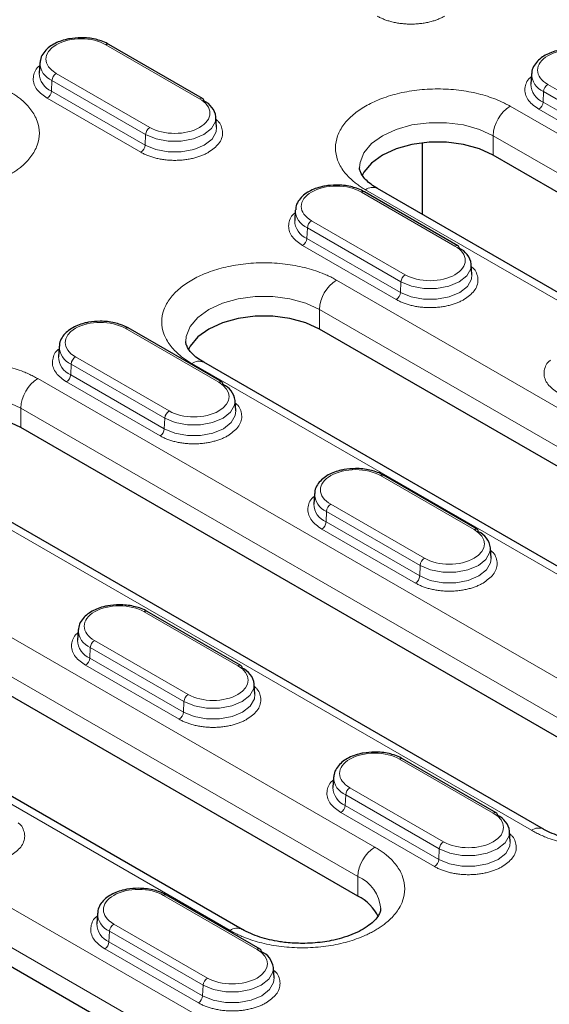
# Model space of a CAD drawing. Units: millimetres. Extents: x 0 to 420, y 0 to 297.
# Drawn here: x 100 to 109, y 83 to 99 of the extents above; entities that cross this region are included whole.
import ezdxf

# ---------------------------------------------------------------- set-up
doc = ezdxf.new("R2010")
doc.units = ezdxf.units.MM

msp = doc.modelspace()

# ---------------------------------------------------------------- linework, layer by layer
at = {"color": 7, "linetype": 'Continuous', "lineweight": 25}
for p, q in [((103.3845, 97.8368), (101.8289, 98.7349)), ((100.6823, 98.4287), (100.6713, 98.2571)), ((108.8494, 98.2451), (108.8383, 98.0734)), ((103.616, 97.3591), (103.605, 97.5307)), ((107.0361, 95.9093), (107.0361, 97.0988)), ((118.8179, 90.7707), (108.2113, 96.8937)), ((107.6271, 95.3876), (106.0715, 96.2857)), ((116.8966, 90.2169), (106.29, 96.34)), ((104.9249, 95.9795), (104.9139, 95.8079)), ((107.8586, 94.9099), (107.8476, 95.0815)), ((103.7027, 93.1221), (102.1471, 94.0201)), ((113.8102, 89.1044), (105.3249, 94.0028)), ((101.0005, 93.714), (100.9895, 93.5424)), ((111.8889, 88.5507), (103.4036, 93.4491)), ((103.9342, 92.6443), (103.9232, 92.8159)), ((110.9704, 86.2404), (100.3638, 92.3635)), ((109.0491, 85.6867), (98.4425, 91.8098)), ((107.9453, 90.6729), (106.3897, 91.5709)), ((105.2431, 91.2648), (105.2321, 91.0931)), ((108.1768, 90.1951), (108.1658, 90.3667)), ((105.9627, 84.5741), (97.4774, 89.4726)), ((104.0209, 88.4073), (102.4653, 89.3054)), ((104.0414, 84.0204), (95.5561, 88.9189)), ((101.3187, 88.9992), (101.3077, 88.8276)), ((104.2524, 87.9296), (104.2414, 88.1012)), ((103.123, 81.7102), (92.5164, 87.8332)), ((108.2635, 85.9581), (106.7079, 86.8562)), ((105.5613, 86.55), (105.5503, 86.3784)), ((108.495, 85.4803), (108.484, 85.652)), ((104.3391, 83.6926), (102.7835, 84.5906)), ((101.6369, 84.2845), (101.6259, 84.1129)), ((104.5706, 83.2148), (104.5596, 83.3864))]:
    msp.add_line(p, q, dxfattribs=at)
at = {"color": 8, "linetype": 'Continuous', "lineweight": 18}
for p, q in [((101.7789, 98.7299), (103.3345, 97.8319)), ((102.5084, 97.355), (100.9528, 98.253)), ((100.8822, 98.1349), (100.8744, 97.9585)), ((102.4378, 97.2369), (100.8822, 98.1349)), ((100.8744, 97.9585), (102.43, 97.0605)), ((109.0492, 97.9512), (109.0414, 97.7749)), ((110.6049, 97.0532), (109.0492, 97.9512)), ((110.6755, 97.1713), (109.1199, 98.0694)), ((102.3594, 96.9423), (100.8037, 97.8404)), ((109.0414, 97.7749), (110.5971, 96.8768)), ((108.4942, 97.7081), (119.1008, 91.585)), ((110.5265, 96.7587), (108.9708, 97.6567)), ((102.43, 97.0605), (102.4378, 97.2369)), ((108.2113, 97.2182), (118.8179, 91.0951)), ((108.2113, 96.8937), (108.2113, 97.2182)), ((106.0215, 96.2807), (107.5771, 95.3827)), ((116.6966, 90.1971), (106.09, 96.3202)), ((106.751, 94.9058), (105.1954, 95.8038)), ((105.1248, 95.6857), (105.117, 95.5093)), ((106.6804, 94.7876), (105.1248, 95.6857)), ((105.117, 95.5093), (106.6726, 94.6113)), ((106.602, 94.4931), (105.0464, 95.3912)), ((105.6078, 94.8172), (114.093, 89.9187)), ((106.6726, 94.6113), (106.6804, 94.7876)), ((105.3249, 94.3273), (113.8102, 89.4289)), ((105.3249, 94.0028), (105.3249, 94.3273)), ((102.0971, 94.0152), (103.6527, 93.1171)), ((102.8266, 92.6402), (101.271, 93.5383)), ((101.2004, 93.4201), (101.1926, 93.2438)), ((102.756, 92.5221), (101.2004, 93.4201)), ((111.6889, 88.5309), (103.2036, 93.4293)), ((100.6467, 93.1778), (111.2533, 87.0548)), ((101.1926, 93.2438), (102.7482, 92.3457)), ((102.6776, 92.2276), (101.1219, 93.1256)), ((100.3638, 92.688), (110.9704, 86.5649)), ((100.3638, 92.3635), (100.3638, 92.688)), ((102.7482, 92.3457), (102.756, 92.5221)), ((108.8491, 85.6669), (98.2425, 91.79)), ((106.3397, 91.566), (107.8953, 90.6679)), ((107.0692, 90.191), (105.5136, 91.0891)), ((105.443, 90.9709), (105.4352, 90.7946)), ((106.9986, 90.0729), (105.443, 90.9709)), ((105.4352, 90.7946), (106.9908, 89.8965)), ((106.9202, 89.7784), (105.3646, 90.6764)), ((97.7603, 90.2869), (106.2456, 85.3885)), ((106.9908, 89.8965), (106.9986, 90.0729)), ((97.4774, 89.7971), (105.9627, 84.8986)), ((102.4153, 89.3004), (103.9709, 88.4024)), ((103.8414, 84.0006), (95.3561, 88.8991)), ((103.1448, 87.9255), (101.5892, 88.8235)), ((92.7992, 88.6476), (103.4058, 82.5245)), ((101.5186, 88.7054), (101.5108, 88.529)), ((103.0742, 87.8073), (101.5186, 88.7054)), ((101.5108, 88.529), (103.0664, 87.631)), ((102.9958, 87.5128), (101.4401, 88.4109)), ((92.5164, 88.1577), (103.123, 82.0346)), ((103.0664, 87.631), (103.0742, 87.8073)), ((106.6579, 86.8512), (108.2135, 85.9532)), ((107.3874, 85.4763), (105.8318, 86.3743)), ((105.7612, 86.2562), (105.7534, 86.0798)), ((107.3168, 85.3581), (105.7612, 86.2562)), ((107.2384, 85.0636), (105.6828, 85.9617)), ((105.7534, 86.0798), (107.309, 85.1818)), ((107.309, 85.1818), (107.3168, 85.3581)), ((105.9627, 84.5741), (105.9627, 84.8986)), ((102.7335, 84.5857), (104.2891, 83.6876)), ((103.463, 83.2107), (101.9074, 84.1088)), ((101.8367, 83.9906), (101.8289, 83.8143)), ((103.3924, 83.0926), (101.8367, 83.9906)), ((103.314, 82.7981), (101.7583, 83.6961)), ((101.8289, 83.8143), (103.3846, 82.9162)), ((103.3846, 82.9162), (103.3924, 83.0926))]:
    msp.add_line(p, q, dxfattribs=at)
at = {"color": 8, "linetype": 'Continuous', "lineweight": 18, "flags": 128}
for points in [[(103.605, 97.5307), (103.597, 97.4543), (103.5309, 97.3368), (103.4051, 97.2369), (103.232, 97.1642), (103.0285, 97.1261), (102.8145, 97.1261), (102.6109, 97.1642), (102.4378, 97.2369)], [(105.9921, 96.6891), (106.0003, 96.7716), (106.065, 96.9354), (106.1913, 97.0868), (106.3728, 97.2182), (106.6004, 97.323), (106.8627, 97.3959), (107.1465, 97.4333), (107.4376, 97.4333), (107.7214, 97.3959), (107.9837, 97.323), (108.2113, 97.2182)], [(102.43, 97.0605), (102.6059, 96.9867), (102.8127, 96.9479), (103.0302, 96.9479), (103.237, 96.9867), (103.4129, 97.0605), (103.5407, 97.1621), (103.6079, 97.2814), (103.616, 97.3591)], [(107.8476, 95.0815), (107.8397, 95.0051), (107.7735, 94.8876), (107.6478, 94.7876), (107.4746, 94.715), (107.2711, 94.6768), (107.0571, 94.6768), (106.8536, 94.715), (106.6804, 94.7876)], [(106.6726, 94.6113), (106.8486, 94.5375), (107.0554, 94.4987), (107.2728, 94.4987), (107.4796, 94.5375), (107.6556, 94.6113), (107.7834, 94.7128), (107.8506, 94.8322), (107.8586, 94.9099)], [(103.1057, 93.7982), (103.1138, 93.8807), (103.1786, 94.0445), (103.3049, 94.1959), (103.4864, 94.3273), (103.714, 94.4321), (103.9763, 94.505), (104.2601, 94.5424), (104.5512, 94.5424), (104.835, 94.505), (105.0973, 94.4321), (105.3249, 94.3273)], [(98.1446, 92.1589), (98.1528, 92.2413), (98.2176, 92.4052), (98.3439, 92.5566), (98.5254, 92.688), (98.753, 92.7927), (99.0152, 92.8656), (99.2991, 92.903), (99.5902, 92.903), (99.874, 92.8656), (100.1363, 92.7927), (100.3638, 92.688)], [(103.9232, 92.8159), (103.9152, 92.7395), (103.8491, 92.622), (103.7233, 92.5221), (103.5502, 92.4495), (103.3467, 92.4113), (103.1326, 92.4113), (102.9291, 92.4495), (102.756, 92.5221)], [(102.7482, 92.3457), (102.9241, 92.272), (103.1309, 92.2332), (103.3484, 92.2332), (103.5552, 92.272), (103.7311, 92.3457), (103.8589, 92.4473), (103.9261, 92.5667), (103.9342, 92.6443)], [(108.1658, 90.3667), (108.1579, 90.2903), (108.0917, 90.1728), (107.966, 90.0729), (107.7928, 90.0003), (107.5893, 89.9621), (107.3753, 89.9621), (107.1718, 90.0003), (106.9986, 90.0729)], [(106.9908, 89.8965), (107.1668, 89.8227), (107.3736, 89.7839), (107.591, 89.7839), (107.7978, 89.8227), (107.9738, 89.8965), (108.1016, 89.9981), (108.1688, 90.1175), (108.1768, 90.1951)], [(104.2414, 88.1012), (104.2334, 88.0248), (104.1673, 87.9073), (104.0415, 87.8073), (103.8684, 87.7347), (103.6649, 87.6965), (103.4508, 87.6965), (103.2473, 87.7347), (103.0742, 87.8073)], [(103.0664, 87.631), (103.2423, 87.5572), (103.4491, 87.5184), (103.6666, 87.5184), (103.8734, 87.5572), (104.0493, 87.631), (104.1771, 87.7325), (104.2443, 87.8519), (104.2524, 87.9296)], [(108.484, 85.652), (108.4761, 85.5756), (108.4099, 85.4581), (108.2842, 85.3581), (108.111, 85.2855), (107.9075, 85.2473), (107.6935, 85.2473), (107.49, 85.2855), (107.3168, 85.3581)], [(107.309, 85.1818), (107.485, 85.108), (107.6918, 85.0692), (107.9092, 85.0692), (108.116, 85.108), (108.292, 85.1818), (108.4198, 85.2833), (108.487, 85.4027), (108.495, 85.4803)], [(104.5596, 83.3864), (104.5516, 83.31), (104.4855, 83.1925), (104.3597, 83.0926), (104.1866, 83.02), (103.983, 82.9818), (103.769, 82.9818), (103.5655, 83.02), (103.3924, 83.0926)], [(103.3846, 82.9162), (103.5605, 82.8424), (103.7673, 82.8036), (103.9848, 82.8036), (104.1916, 82.8424), (104.3675, 82.9162), (104.4953, 83.0178), (104.5625, 83.1372), (104.5706, 83.2148)]]:
    msp.add_lwpolyline(points, dxfattribs=at)
at = {"color": 7, "linetype": 'Continuous', "lineweight": 25, "flags": 128}
for points in [[(108.2113, 96.8937), (107.9837, 96.9985), (107.7214, 97.0714), (107.4376, 97.1088), (107.1465, 97.1088), (106.8627, 97.0714), (106.6004, 96.9985), (106.3728, 96.8937), (106.1913, 96.7623), (106.065, 96.6109), (106.0304, 96.5439)], [(105.3249, 94.0028), (105.0973, 94.1076), (104.835, 94.1805), (104.5512, 94.2179), (104.2601, 94.2179), (103.9763, 94.1805), (103.714, 94.1076), (103.4864, 94.0028), (103.3049, 93.8714), (103.1786, 93.72), (103.144, 93.653)], [(100.3638, 92.3635), (100.1363, 92.4683), (99.874, 92.5412), (99.5902, 92.5786), (99.2991, 92.5786), (99.0152, 92.5412), (98.753, 92.4683), (98.5254, 92.3635), (98.3439, 92.2321), (98.2176, 92.0807), (98.1829, 92.0136)]]:
    msp.add_lwpolyline(points, dxfattribs=at)
at = {"color": 7, "linetype": 'Continuous', "lineweight": 25}
for centre, radius, start, end in [((101.8081, 98.6899), 0.0496, 65.2021, 126.10836), ((103.3572, 97.7974), 0.048, 357.47922, 55.28496), ((103.2705, 97.4858), 0.3375, 7.64685, 66.48925), ((106.0507, 96.2407), 0.0496, 65.2021, 126.10836), ((107.5998, 95.3482), 0.048, 357.47922, 55.28496), ((107.5131, 95.0366), 0.3375, 7.64685, 66.48925), ((103.6754, 93.0826), 0.048, 357.47922, 55.28496), ((103.5887, 92.771), 0.3375, 7.64685, 66.48925), ((106.3689, 91.5259), 0.0496, 65.2021, 126.10836), ((107.918, 90.6334), 0.048, 357.47922, 55.28496), ((107.8313, 90.3218), 0.3375, 7.64685, 66.48925), ((102.4445, 89.2604), 0.0496, 65.2021, 126.10836), ((103.9936, 88.3679), 0.048, 357.47922, 55.28496), ((103.9069, 88.0563), 0.3375, 7.64685, 66.48925), ((106.6871, 86.8112), 0.0496, 65.2021, 126.10836), ((108.2362, 85.9187), 0.048, 357.47922, 55.28496), ((108.1495, 85.607), 0.3375, 7.64685, 66.48925), ((102.7627, 84.5456), 0.0496, 65.2021, 126.10836), ((105.6218, 83.8981), 0.7571, 25.34327, 63.24095), ((104.3118, 83.6531), 0.048, 357.47922, 55.28496), ((104.2251, 83.3415), 0.3375, 7.64685, 66.48925)]:
    msp.add_arc(centre, radius, start, end, dxfattribs=at)
at = {"color": 8, "linetype": 'Continuous', "lineweight": 18}
for centre, radius, start, end in [((101.0083, 98.4351), 0.3257, 180.32432, 247.21373), ((101.0036, 98.2648), 0.3324, 181.32722, 247.1193), ((101.0365, 98.1228), 0.1548, 122.73408, 175.53351), ((109.1754, 98.2515), 0.3257, 180.32432, 247.21373), ((100.72, 97.9706), 0.1548, 302.73408, 355.53351), ((109.1707, 98.0811), 0.3324, 181.32722, 247.1193), ((109.2035, 97.9392), 0.1548, 122.73408, 175.53351), ((103.3637, 97.7919), 0.0496, 65.2021, 126.10836), ((108.8871, 97.7869), 0.1548, 302.73408, 355.53351), ((108.8254, 97.1903), 0.6147, 122.60548, 177.39452), ((102.5921, 97.2248), 0.1548, 122.73408, 175.53351), ((102.2757, 97.0725), 0.1548, 302.73408, 355.53351), ((106.2072, 96.1567), 0.2012, 65.69288, 125.61758), ((105.2509, 95.9859), 0.3257, 180.32432, 247.21373), ((105.2463, 95.8156), 0.3324, 181.32722, 247.1193), ((105.2791, 95.6736), 0.1548, 122.73408, 175.53351), ((104.9627, 95.5214), 0.1548, 302.73408, 355.53351), ((107.6064, 95.3426), 0.0496, 65.2021, 126.10836), ((105.939, 94.2994), 0.6147, 122.60548, 177.39452), ((106.8347, 94.7756), 0.1548, 122.73408, 175.53351), ((106.5183, 94.6233), 0.1548, 302.73408, 355.53351), ((102.1263, 93.9751), 0.0496, 65.2021, 126.10836), ((101.3265, 93.7204), 0.3257, 180.32432, 247.21373), ((101.3218, 93.5501), 0.3324, 181.32722, 247.1193), ((101.3547, 93.4081), 0.1548, 122.73408, 175.53351), ((103.3208, 93.2658), 0.2012, 65.69288, 125.61758), ((100.9779, 92.66), 0.6147, 122.60548, 177.39452), ((101.0382, 93.2558), 0.1548, 302.73408, 355.53351), ((103.6819, 93.0771), 0.0496, 65.2021, 126.10836), ((102.9103, 92.51), 0.1548, 122.73408, 175.53351), ((102.5939, 92.3578), 0.1548, 302.73408, 355.53351), ((105.5691, 91.2712), 0.3257, 180.32432, 247.21373), ((105.5645, 91.1008), 0.3324, 181.32722, 247.1193), ((105.5973, 90.9589), 0.1548, 122.73408, 175.53351), ((105.2809, 90.8066), 0.1548, 302.73408, 355.53351), ((107.9245, 90.6279), 0.0496, 65.2021, 126.10836), ((107.1529, 90.0608), 0.1548, 122.73408, 175.53351), ((106.8365, 89.9086), 0.1548, 302.73408, 355.53351), ((101.6447, 89.0056), 0.3257, 180.32432, 247.21373), ((101.64, 88.8353), 0.3324, 181.32722, 247.1193), ((101.6729, 88.6933), 0.1548, 122.73408, 175.53351), ((101.3564, 88.5411), 0.1548, 302.73408, 355.53351), ((104.0001, 88.3623), 0.0496, 65.2021, 126.10836), ((103.2285, 87.7953), 0.1548, 122.73408, 175.53351), ((102.9121, 87.643), 0.1548, 302.73408, 355.53351), ((105.8873, 86.5564), 0.3257, 180.32432, 247.21373), ((105.8826, 86.3861), 0.3324, 181.32722, 247.1193), ((105.9155, 86.2441), 0.1548, 122.73408, 175.53351), ((105.5991, 86.0919), 0.1548, 302.73408, 355.53351), ((108.2427, 85.9131), 0.0496, 65.2021, 126.10836), ((108.9658, 85.5081), 0.1971, 64.91404, 126.30442), ((107.4711, 85.3461), 0.1548, 122.73408, 175.53351), ((106.5768, 84.8707), 0.6147, 122.60548, 177.39452), ((107.1547, 85.1938), 0.1548, 302.73408, 355.53351), ((105.7074, 84.3136), 0.6383, 4.73899, 66.41792), ((101.9629, 84.2909), 0.3257, 180.32432, 247.21373), ((101.9582, 84.1206), 0.3324, 181.32722, 247.1193), ((101.9911, 83.9786), 0.1548, 122.73408, 175.53351), ((103.9574, 83.8481), 0.1916, 63.88815, 127.26897), ((101.6746, 83.8263), 0.1548, 302.73408, 355.53351), ((104.3183, 83.6476), 0.0496, 65.2021, 126.10836), ((103.5467, 83.0805), 0.1548, 122.73408, 175.53351), ((103.2303, 82.9283), 0.1548, 302.73408, 355.53351)]:
    msp.add_arc(centre, radius, start, end, dxfattribs=at)
for points, knots in [([(107.408, 99.2079), (107.399, 99.2028), (107.381, 99.1927), (107.3526, 99.1785), (107.3233, 99.1652), (107.293, 99.1526), (107.2616, 99.141), (107.2293, 99.1301), (107.196, 99.1202), (107.1489, 99.1076), (107.0869, 99.0942), (107.0085, 99.0824), (106.9279, 99.0751), (106.8459, 99.0727), (106.7639, 99.0751), (106.6833, 99.0824), (106.605, 99.0942), (106.5313, 99.1102), (106.4622, 99.1296), (106.3984, 99.1522), (106.3383, 99.1781), (106.302, 99.1979), (106.2838, 99.2079)], [0, 0, 0, 0, 0.0302321, 0.0602655, 0.0901666, 0.1200027, 0.1498413, 0.1797503, 0.2097968, 0.2400471, 0.304317, 0.3686713, 0.4343087, 0.5000324, 0.5656698, 0.6313935, 0.6956634, 0.7600177, 0.8202676, 0.879988, 0.9397188, 1, 1, 1, 1]), ([(100.9528, 98.253), (100.7248, 98.3846), (100.7248, 98.5983), (101.1807, 98.8615), (101.5509, 98.8615), (101.7789, 98.7299)], [0, 0, 0, 0, 0.5, 0.5, 1, 1, 1, 1]), ([(109.1199, 98.0694), (109.0103, 98.1326), (108.9488, 98.2184), (108.9488, 98.3972), (109.0103, 98.483), (109.2294, 98.6095), (109.378, 98.645), (109.6878, 98.645), (109.8364, 98.6095), (109.946, 98.5463)], [0, 0, 0, 0, 0.25, 0.25, 0.5, 0.5, 0.75, 0.75, 1, 1, 1, 1]), ([(100.8037, 97.8404), (100.7405, 97.8856), (100.6433, 97.955), (100.5827, 98.071), (100.5646, 98.165), (100.5844, 98.2582), (100.6166, 98.3351), (100.664, 98.3718), (100.6794, 98.3837)], [0, 0, 0, 0, 0.2912526, 0.448039, 0.6081526, 0.7682662, 0.9250526, 1, 1, 1, 1]), ([(108.9708, 97.6567), (108.9076, 97.7019), (108.8103, 97.7713), (108.7498, 97.8873), (108.7316, 97.9813), (108.7514, 98.0745), (108.7837, 98.1514), (108.8311, 98.1881), (108.8465, 98.2)], [0, 0, 0, 0, 0.2912526, 0.448039, 0.6081526, 0.7682662, 0.9250526, 1, 1, 1, 1]), ([(100.1746, 97.9537), (100.1867, 97.9466), (100.211, 97.9323), (100.2458, 97.9102), (100.2796, 97.8875), (100.3121, 97.8642), (100.3434, 97.8404), (100.3953, 97.7982), (100.4623, 97.7357), (100.5361, 97.649), (100.5956, 97.5572), (100.6544, 97.4279), (100.6847, 97.2597), (100.6544, 97.0916), (100.5956, 96.9623), (100.5361, 96.8706), (100.4623, 96.7838), (100.3862, 96.7128), (100.3127, 96.6551), (100.2466, 96.6089), (100.1986, 96.5802), (100.1746, 96.5658)], [0, 0, 0, 0, 0.0194524, 0.0388709, 0.0582734, 0.0776782, 0.0971032, 0.1165667, 0.1783105, 0.2400936, 0.3044116, 0.368769, 0.5000067, 0.6312443, 0.6955623, 0.7599197, 0.8216636, 0.8834467, 0.9223131, 0.9611159, 1, 1, 1, 1]), ([(106.09, 96.3202), (106.0779, 96.3273), (106.0536, 96.3416), (106.0187, 96.3637), (105.985, 96.3864), (105.9525, 96.4097), (105.9212, 96.4335), (105.8693, 96.4757), (105.8023, 96.5382), (105.7285, 96.6249), (105.669, 96.7167), (105.6102, 96.846), (105.5799, 97.0142), (105.6161, 97.2153), (105.7199, 97.4041), (105.8795, 97.5706), (106.0833, 97.712), (106.3282, 97.8296), (106.6166, 97.9218), (106.9437, 97.9817), (107.292, 98.0025), (107.5834, 97.9851), (107.8073, 97.9512), (107.9662, 97.9168), (108.1165, 97.8742), (108.2395, 97.8303), (108.3395, 97.7878), (108.4195, 97.7497), (108.4693, 97.722), (108.4942, 97.7081)], [0, 0, 0, 0, 0.0097307, 0.0194444, 0.0291502, 0.0388571, 0.0485741, 0.0583103, 0.0891965, 0.1201024, 0.1522763, 0.1844699, 0.2501191, 0.3157683, 0.3800532, 0.4417723, 0.5000033, 0.5582344, 0.6199535, 0.6842384, 0.7498876, 0.8155368, 0.8477107, 0.8799043, 0.9107905, 0.9416964, 0.9611386, 0.9805489, 1, 1, 1, 1]), ([(103.3345, 97.8319), (103.444, 97.7687), (103.5056, 97.6829), (103.5056, 97.504), (103.444, 97.4182), (103.3345, 97.355)], [0, 0, 0, 0, 0.5, 0.5, 1, 1, 1, 1]), ([(103.6079, 97.4857), (103.6232, 97.4738), (103.6707, 97.437), (103.7029, 97.3601), (103.7227, 97.267), (103.7046, 97.1729), (103.644, 97.057), (103.5468, 96.9875), (103.4835, 96.9423)], [0, 0, 0, 0, 0.0749474, 0.2317338, 0.3918474, 0.551961, 0.7087474, 1, 1, 1, 1]), ([(103.4835, 96.9423), (103.4745, 96.9373), (103.4565, 96.9272), (103.4282, 96.913), (103.3988, 96.8996), (103.3685, 96.8871), (103.3372, 96.8754), (103.3049, 96.8646), (103.2715, 96.8546), (103.2244, 96.8421), (103.1624, 96.8287), (103.0841, 96.8168), (103.0035, 96.8096), (102.9215, 96.8071), (102.8394, 96.8096), (102.7589, 96.8168), (102.6805, 96.8287), (102.6068, 96.8446), (102.5378, 96.8641), (102.474, 96.8867), (102.4138, 96.9125), (102.3776, 96.9324), (102.3594, 96.9423)], [0, 0, 0, 0, 0.0302321, 0.0602655, 0.0901666, 0.1200027, 0.1498413, 0.1797503, 0.2097968, 0.2400471, 0.304317, 0.3686713, 0.4343087, 0.5000324, 0.5656698, 0.6313935, 0.6956634, 0.7600177, 0.8202676, 0.879988, 0.9397188, 1, 1, 1, 1]), ([(105.1954, 95.8038), (105.0859, 95.8671), (105.0243, 95.9528), (105.0243, 96.1317), (105.0859, 96.2175), (105.305, 96.344), (105.4535, 96.3795), (105.7634, 96.3795), (105.912, 96.344), (106.0215, 96.2807)], [0, 0, 0, 0, 0.25, 0.25, 0.5, 0.5, 0.75, 0.75, 1, 1, 1, 1]), ([(105.0464, 95.3912), (104.9832, 95.4363), (104.8859, 95.5058), (104.8253, 95.6218), (104.8072, 95.7158), (104.827, 95.809), (104.8592, 95.8858), (104.9067, 95.9226), (104.922, 95.9345)], [0, 0, 0, 0, 0.2912526, 0.448039, 0.6081526, 0.7682662, 0.9250526, 1, 1, 1, 1]), ([(107.5771, 95.3827), (107.6867, 95.3194), (107.7482, 95.2337), (107.7482, 95.0548), (107.6867, 94.969), (107.5771, 94.9058)], [0, 0, 0, 0, 0.5, 0.5, 1, 1, 1, 1]), ([(103.2036, 93.4293), (103.1915, 93.4364), (103.1672, 93.4507), (103.1323, 93.4728), (103.0986, 93.4955), (103.0661, 93.5188), (103.0348, 93.5426), (102.9829, 93.5848), (102.9159, 93.6473), (102.8421, 93.734), (102.7826, 93.8258), (102.7238, 93.9551), (102.6935, 94.1233), (102.7296, 94.3244), (102.8335, 94.5132), (102.9931, 94.6797), (103.1969, 94.8211), (103.4418, 94.9387), (103.7302, 95.0309), (104.0573, 95.0908), (104.4056, 95.1116), (104.697, 95.0942), (104.9209, 95.0603), (105.0798, 95.0259), (105.2301, 94.9833), (105.3531, 94.9394), (105.4531, 94.8969), (105.5331, 94.8588), (105.5829, 94.8311), (105.6078, 94.8172)], [0, 0, 0, 0, 0.0097307, 0.0194444, 0.0291502, 0.0388571, 0.0485741, 0.0583103, 0.0891965, 0.1201024, 0.1522763, 0.1844699, 0.2501191, 0.3157683, 0.3800532, 0.4417723, 0.5000033, 0.5582344, 0.6199535, 0.6842384, 0.7498876, 0.8155368, 0.8477107, 0.8799043, 0.9107905, 0.9416964, 0.9611386, 0.9805489, 1, 1, 1, 1]), ([(107.8505, 95.0365), (107.8659, 95.0246), (107.9133, 94.9878), (107.9456, 94.9109), (107.9654, 94.8178), (107.9472, 94.7237), (107.8867, 94.6078), (107.7894, 94.5383), (107.7262, 94.4931)], [0, 0, 0, 0, 0.0749474, 0.2317338, 0.3918474, 0.551961, 0.7087474, 1, 1, 1, 1]), ([(107.5771, 94.9058), (107.4676, 94.8425), (107.319, 94.807), (107.0092, 94.807), (106.8606, 94.8425), (106.751, 94.9058)], [0, 0, 0, 0, 0.5, 0.5, 1, 1, 1, 1]), ([(107.7262, 94.4931), (107.7172, 94.4881), (107.6992, 94.478), (107.6708, 94.4638), (107.6415, 94.4504), (107.6112, 94.4379), (107.5798, 94.4262), (107.5475, 94.4154), (107.5142, 94.4054), (107.4671, 94.3929), (107.405, 94.3795), (107.3267, 94.3676), (107.2461, 94.3603), (107.1641, 94.3579), (107.0821, 94.3603), (107.0015, 94.3676), (106.9232, 94.3795), (106.8495, 94.3954), (106.7804, 94.4149), (106.7166, 94.4375), (106.6565, 94.4633), (106.6202, 94.4832), (106.602, 94.4931)], [0, 0, 0, 0, 0.0302321, 0.06026552, 0.09016662, 0.12000266, 0.14984133, 0.1797503, 0.20979679, 0.24004707, 0.30431699, 0.36867127, 0.43430874, 0.50003236, 0.56566983, 0.63139346, 0.69566338, 0.76001767, 0.82026761, 0.87998795, 0.93971881, 1, 1, 1, 1]), ([(101.271, 93.5383), (101.043, 93.6699), (101.043, 93.8836), (101.4989, 94.1468), (101.8691, 94.1468), (102.0971, 94.0152)], [0, 0, 0, 0, 0.5, 0.5, 1, 1, 1, 1]), ([(101.1219, 93.1256), (101.0587, 93.1708), (100.9615, 93.2403), (100.9009, 93.3562), (100.8828, 93.4503), (100.9026, 93.5434), (100.9348, 93.6203), (100.9822, 93.6571), (100.9976, 93.669)], [0, 0, 0, 0, 0.2912526, 0.448039, 0.6081526, 0.7682662, 0.9250526, 1, 1, 1, 1]), ([(98.2425, 91.79), (98.2304, 91.7971), (98.2062, 91.8113), (98.1713, 91.8335), (98.1375, 91.8561), (98.105, 91.8794), (98.0737, 91.9033), (98.0219, 91.9454), (97.9548, 92.008), (97.881, 92.0947), (97.8215, 92.1864), (97.7627, 92.3157), (97.7325, 92.4839), (97.7686, 92.685), (97.8724, 92.8738), (98.032, 93.0403), (98.2358, 93.1817), (98.4807, 93.2994), (98.7692, 93.3915), (99.0962, 93.4515), (99.4446, 93.4723), (99.7359, 93.4548), (99.9599, 93.4209), (100.1188, 93.3866), (100.269, 93.344), (100.3921, 93.3), (100.4921, 93.2576), (100.5721, 93.2194), (100.6218, 93.1917), (100.6467, 93.1778)], [0, 0, 0, 0, 0.0097307, 0.0194444, 0.0291502, 0.0388571, 0.0485741, 0.0583103, 0.0891965, 0.1201024, 0.1522763, 0.1844699, 0.2501191, 0.3157683, 0.3800532, 0.4417723, 0.5000033, 0.5582344, 0.6199535, 0.6842384, 0.7498876, 0.8155368, 0.8477107, 0.8799043, 0.9107905, 0.9416964, 0.9611386, 0.9805489, 1, 1, 1, 1]), ([(109.289, 92.9419), (109.2258, 92.9871), (109.1285, 93.0566), (109.068, 93.1725), (109.0498, 93.2666), (109.0696, 93.3597), (109.1019, 93.4366), (109.1493, 93.4734), (109.1647, 93.4853)], [0, 0, 0, 0, 0.2912526, 0.448039, 0.6081526, 0.7682662, 0.9250526, 1, 1, 1, 1]), ([(103.9261, 92.7709), (103.9414, 92.759), (103.9889, 92.7222), (104.0211, 92.6454), (104.0409, 92.5522), (104.0228, 92.4582), (103.9622, 92.3422), (103.865, 92.2728), (103.8017, 92.2276)], [0, 0, 0, 0, 0.07494739, 0.23173377, 0.39184739, 0.55196101, 0.70874739, 1, 1, 1, 1]), ([(103.8017, 92.2276), (103.7927, 92.2225), (103.7747, 92.2124), (103.7464, 92.1982), (103.717, 92.1849), (103.6867, 92.1724), (103.6554, 92.1607), (103.6231, 92.1499), (103.5897, 92.1399), (103.5426, 92.1274), (103.4806, 92.1139), (103.4023, 92.1021), (103.3217, 92.0948), (103.2397, 92.0924), (103.1576, 92.0948), (103.0771, 92.1021), (102.9987, 92.1139), (102.925, 92.1299), (102.856, 92.1493), (102.7922, 92.1719), (102.732, 92.1978), (102.6958, 92.2176), (102.6776, 92.2276)], [0, 0, 0, 0, 0.0302321, 0.06026552, 0.09016662, 0.12000266, 0.14984133, 0.1797503, 0.20979679, 0.24004707, 0.30431699, 0.36867127, 0.43430874, 0.50003236, 0.56566983, 0.63139346, 0.69566338, 0.76001767, 0.82026761, 0.87998795, 0.93971881, 1, 1, 1, 1]), ([(105.5136, 91.0891), (105.4041, 91.1523), (105.3425, 91.2381), (105.3425, 91.4169), (105.4041, 91.5027), (105.6232, 91.6292), (105.7717, 91.6647), (106.0816, 91.6647), (106.2302, 91.6292), (106.3397, 91.566)], [0, 0, 0, 0, 0.25, 0.25, 0.5, 0.5, 0.75, 0.75, 1, 1, 1, 1]), ([(105.3646, 90.6764), (105.3014, 90.7216), (105.2041, 90.791), (105.1435, 90.907), (105.1254, 91.001), (105.1452, 91.0942), (105.1774, 91.1711), (105.2249, 91.2079), (105.2402, 91.2198)], [0, 0, 0, 0, 0.2912526, 0.448039, 0.6081526, 0.7682662, 0.9250526, 1, 1, 1, 1]), ([(108.1687, 90.3217), (108.1841, 90.3098), (108.2315, 90.273), (108.2638, 90.1962), (108.2836, 90.103), (108.2654, 90.0089), (108.2049, 89.893), (108.1076, 89.8235), (108.0444, 89.7784)], [0, 0, 0, 0, 0.0749474, 0.2317338, 0.3918474, 0.551961, 0.7087474, 1, 1, 1, 1]), ([(108.0444, 89.7784), (108.0354, 89.7733), (108.0174, 89.7632), (107.989, 89.749), (107.9597, 89.7356), (107.9294, 89.7231), (107.898, 89.7115), (107.8657, 89.7006), (107.8324, 89.6907), (107.7853, 89.6781), (107.7232, 89.6647), (107.6449, 89.6529), (107.5643, 89.6456), (107.4823, 89.6432), (107.4003, 89.6456), (107.3197, 89.6529), (107.2414, 89.6647), (107.1677, 89.6807), (107.0986, 89.7001), (107.0348, 89.7227), (106.9747, 89.7485), (106.9384, 89.7684), (106.9202, 89.7784)], [0, 0, 0, 0, 0.0302321, 0.0602655, 0.0901666, 0.1200027, 0.1498413, 0.1797503, 0.2097968, 0.2400471, 0.304317, 0.3686713, 0.4343087, 0.5000324, 0.5656698, 0.6313935, 0.6956634, 0.7600177, 0.8202676, 0.879988, 0.9397188, 1, 1, 1, 1]), ([(101.5892, 88.8235), (101.4796, 88.8868), (101.4181, 88.9725), (101.4181, 89.1514), (101.4796, 89.2372), (101.6987, 89.3637), (101.8473, 89.3992), (102.1571, 89.3992), (102.3057, 89.3637), (102.4153, 89.3004)], [0, 0, 0, 0, 0.25, 0.25, 0.5, 0.5, 0.75, 0.75, 1, 1, 1, 1]), ([(101.4401, 88.4109), (101.3769, 88.456), (101.2797, 88.5255), (101.2191, 88.6415), (101.201, 88.7355), (101.2208, 88.8287), (101.253, 88.9055), (101.3004, 88.9423), (101.3158, 88.9542)], [0, 0, 0, 0, 0.2912526, 0.448039, 0.6081526, 0.7682662, 0.9250526, 1, 1, 1, 1]), ([(104.2443, 88.0562), (104.2596, 88.0443), (104.3071, 88.0075), (104.3393, 87.9306), (104.3591, 87.8375), (104.341, 87.7434), (104.2804, 87.6275), (104.1831, 87.558), (104.1199, 87.5128)], [0, 0, 0, 0, 0.0749474, 0.2317338, 0.3918474, 0.551961, 0.7087474, 1, 1, 1, 1]), ([(104.1199, 87.5128), (104.1109, 87.5078), (104.0929, 87.4977), (104.0646, 87.4835), (104.0352, 87.4701), (104.0049, 87.4576), (103.9736, 87.4459), (103.9412, 87.4351), (103.9079, 87.4251), (103.8608, 87.4126), (103.7988, 87.3992), (103.7205, 87.3873), (103.6399, 87.38), (103.5579, 87.3776), (103.4758, 87.38), (103.3953, 87.3873), (103.3169, 87.3992), (103.2432, 87.4151), (103.1742, 87.4346), (103.1104, 87.4572), (103.0502, 87.483), (103.014, 87.5029), (102.9958, 87.5128)], [0, 0, 0, 0, 0.0302321, 0.0602655, 0.0901666, 0.1200027, 0.1498413, 0.1797503, 0.2097968, 0.2400471, 0.304317, 0.3686713, 0.4343087, 0.5000324, 0.5656698, 0.6313935, 0.6956634, 0.7600177, 0.8202676, 0.879988, 0.9397188, 1, 1, 1, 1]), ([(105.8318, 86.3743), (105.7223, 86.4375), (105.6607, 86.5233), (105.6607, 86.7022), (105.7223, 86.788), (105.9413, 86.9144), (106.0899, 86.95), (106.3998, 86.95), (106.5484, 86.9144), (106.6579, 86.8512)], [0, 0, 0, 0, 0.25, 0.25, 0.5, 0.5, 0.75, 0.75, 1, 1, 1, 1]), ([(105.6828, 85.9617), (105.6196, 86.0068), (105.5223, 86.0763), (105.4617, 86.1922), (105.4436, 86.2863), (105.4634, 86.3795), (105.4956, 86.4563), (105.5431, 86.4931), (105.5584, 86.505)], [0, 0, 0, 0, 0.2912526, 0.448039, 0.6081526, 0.7682662, 0.9250526, 1, 1, 1, 1]), ([(100.3198, 85.7906), (100.3352, 85.7787), (100.3827, 85.742), (100.4149, 85.6651), (100.4347, 85.5719), (100.4165, 85.4779), (100.356, 85.3619), (100.2587, 85.2925), (100.1955, 85.2473)], [0, 0, 0, 0, 0.0749474, 0.2317338, 0.3918474, 0.551961, 0.7087474, 1, 1, 1, 1]), ([(111.2533, 85.6669), (111.2409, 85.6599), (111.2163, 85.6459), (111.1779, 85.6258), (111.1386, 85.6063), (111.0983, 85.5875), (111.057, 85.5694), (110.984, 85.5395), (110.8756, 85.5008), (110.7254, 85.4582), (110.5665, 85.4238), (110.3426, 85.3899), (110.0512, 85.3724), (109.7599, 85.3899), (109.536, 85.4238), (109.377, 85.4582), (109.2268, 85.5008), (109.1038, 85.5447), (109.0037, 85.5871), (108.9237, 85.6253), (108.874, 85.653), (108.8491, 85.6669)], [0, 0, 0, 0, 0.0194524, 0.0388709, 0.0582734, 0.0776782, 0.0971032, 0.1165667, 0.1783105, 0.2400936, 0.3044116, 0.368769, 0.5000067, 0.6312443, 0.6955623, 0.7599197, 0.8216636, 0.8834467, 0.9223131, 0.9611159, 1, 1, 1, 1]), ([(108.4869, 85.6069), (108.5023, 85.5951), (108.5497, 85.5583), (108.5819, 85.4814), (108.6017, 85.3882), (108.5836, 85.2942), (108.523, 85.1782), (108.4258, 85.1088), (108.3626, 85.0636)], [0, 0, 0, 0, 0.0749474, 0.2317338, 0.3918474, 0.551961, 0.7087474, 1, 1, 1, 1]), ([(106.2456, 85.3885), (106.2577, 85.3814), (106.2819, 85.3671), (106.3168, 85.345), (106.3506, 85.3223), (106.3831, 85.299), (106.4144, 85.2752), (106.4662, 85.233), (106.5333, 85.1705), (106.6071, 85.0838), (106.6666, 84.992), (106.7254, 84.8627), (106.7556, 84.6946), (106.7254, 84.5264), (106.6666, 84.3971), (106.6071, 84.3054), (106.5333, 84.2186), (106.4572, 84.1476), (106.3837, 84.0899), (106.3176, 84.0437), (106.2696, 84.015), (106.2456, 84.0006)], [0, 0, 0, 0, 0.0194524, 0.0388709, 0.0582734, 0.0776782, 0.0971032, 0.1165667, 0.1783105, 0.2400936, 0.3044116, 0.368769, 0.5000067, 0.6312443, 0.6955623, 0.7599197, 0.8216636, 0.8834467, 0.9223131, 0.9611159, 1, 1, 1, 1]), ([(108.3626, 85.0636), (108.3536, 85.0585), (108.3356, 85.0484), (108.3072, 85.0343), (108.2779, 85.0209), (108.2476, 85.0084), (108.2162, 84.9967), (108.1839, 84.9859), (108.1506, 84.9759), (108.1035, 84.9634), (108.0414, 84.95), (107.9631, 84.9381), (107.8825, 84.9308), (107.8005, 84.9284), (107.7185, 84.9308), (107.6379, 84.9381), (107.5596, 84.95), (107.4859, 84.9659), (107.4168, 84.9854), (107.353, 85.008), (107.2929, 85.0338), (107.2566, 85.0536), (107.2384, 85.0636)], [0, 0, 0, 0, 0.0302321, 0.0602655, 0.0901666, 0.1200027, 0.1498413, 0.1797503, 0.2097968, 0.2400471, 0.304317, 0.3686713, 0.4343087, 0.5000324, 0.5656698, 0.6313935, 0.6956634, 0.7600177, 0.8202676, 0.879988, 0.9397188, 1, 1, 1, 1]), ([(101.9074, 84.1088), (101.7978, 84.172), (101.7363, 84.2578), (101.7363, 84.4367), (101.7978, 84.5224), (102.0169, 84.6489), (102.1655, 84.6844), (102.4753, 84.6844), (102.6239, 84.6489), (102.7335, 84.5857)], [0, 0, 0, 0, 0.25, 0.25, 0.5, 0.5, 0.75, 0.75, 1, 1, 1, 1]), ([(101.7583, 83.6961), (101.6951, 83.7413), (101.5979, 83.8108), (101.5373, 83.9267), (101.5192, 84.0208), (101.539, 84.1139), (101.5712, 84.1908), (101.6186, 84.2276), (101.634, 84.2395)], [0, 0, 0, 0, 0.2912526, 0.448039, 0.6081526, 0.7682662, 0.9250526, 1, 1, 1, 1]), ([(106.2456, 84.0006), (106.2332, 83.9936), (106.2086, 83.9796), (106.1702, 83.9595), (106.1309, 83.94), (106.0906, 83.9212), (106.0492, 83.9031), (105.9762, 83.8732), (105.8679, 83.8345), (105.7177, 83.7919), (105.5588, 83.7576), (105.3348, 83.7236), (105.0435, 83.7061), (104.7522, 83.7236), (104.5282, 83.7576), (104.3693, 83.7919), (104.2191, 83.8345), (104.096, 83.8784), (103.996, 83.9209), (103.916, 83.959), (103.8663, 83.9867), (103.8414, 84.0006)], [0, 0, 0, 0, 0.0194524, 0.0388709, 0.0582734, 0.0776782, 0.0971032, 0.1165667, 0.1783105, 0.2400936, 0.3044116, 0.368769, 0.5000067, 0.6312443, 0.6955623, 0.7599197, 0.8216636, 0.8834467, 0.9223131, 0.9611159, 1, 1, 1, 1]), ([(104.5625, 83.3414), (104.5778, 83.3295), (104.6253, 83.2927), (104.6575, 83.2159), (104.6773, 83.1227), (104.6592, 83.0287), (104.5986, 82.9127), (104.5013, 82.8432), (104.4381, 82.7981)], [0, 0, 0, 0, 0.0749474, 0.2317338, 0.3918474, 0.551961, 0.7087474, 1, 1, 1, 1]), ([(104.4381, 82.7981), (104.4291, 82.793), (104.4111, 82.7829), (104.3828, 82.7687), (104.3534, 82.7554), (104.3231, 82.7428), (104.2918, 82.7312), (104.2594, 82.7203), (104.2261, 82.7104), (104.179, 82.6978), (104.117, 82.6844), (104.0387, 82.6726), (103.9581, 82.6653), (103.8761, 82.6629), (103.794, 82.6653), (103.7135, 82.6726), (103.6351, 82.6844), (103.5614, 82.7004), (103.4924, 82.7198), (103.4286, 82.7424), (103.3684, 82.7683), (103.3322, 82.7881), (103.314, 82.7981)], [0, 0, 0, 0, 0.0302321, 0.0602655, 0.0901666, 0.1200027, 0.1498413, 0.1797503, 0.2097968, 0.2400471, 0.304317, 0.3686713, 0.4343087, 0.5000324, 0.5656698, 0.6313935, 0.6956634, 0.7600177, 0.8202676, 0.879988, 0.9397188, 1, 1, 1, 1])]:
    msp.add_open_spline(points, degree=3, knots=knots, dxfattribs=at)
at = {"color": 7, "linetype": 'Continuous', "lineweight": 25}
for points, knots in [([(101.3658, 98.8471), (101.3006, 98.8439), (101.2092, 98.8395), (101.0835, 98.8111), (100.985, 98.7785), (100.883, 98.7268), (100.7941, 98.6602), (100.7265, 98.5765), (100.6867, 98.4977), (100.6877, 98.448), (100.688, 98.4338)], [0, 0, 0, 0, 0.1937037, 0.2711814, 0.3973838, 0.5245683, 0.6587267, 0.7975339, 0.9425811, 1, 1, 1, 1]), ([(101.8268, 98.7334), (101.8201, 98.7381), (101.7841, 98.7636), (101.7067, 98.7923), (101.5985, 98.8242), (101.4857, 98.8433), (101.4052, 98.8458), (101.3658, 98.8471)], [0, 0, 0, 0, 0.058268, 0.3142572, 0.52428, 0.7670961, 1, 1, 1, 1]), ([(109.5329, 98.6634), (109.4677, 98.6602), (109.3763, 98.6558), (109.2506, 98.6274), (109.1521, 98.5948), (109.05, 98.5431), (108.9612, 98.4765), (108.8936, 98.3928), (108.8538, 98.314), (108.8548, 98.2643), (108.8551, 98.2501)], [0, 0, 0, 0, 0.1937037, 0.2711814, 0.3973838, 0.5245683, 0.6587267, 0.7975339, 0.9425811, 1, 1, 1, 1]), ([(106.2905, 96.3402), (106.2532, 96.3632), (106.1764, 96.4107), (106.0933, 96.4856), (106.034, 96.5579), (106.0023, 96.623), (105.9902, 96.6609), (105.9938, 96.6836), (105.9947, 96.6889)], [0, 0, 0, 0, 0.1673517, 0.3445421, 0.5252292, 0.7156668, 0.9329137, 1, 1, 1, 1]), ([(105.6085, 96.3978), (105.5432, 96.3947), (105.4519, 96.3903), (105.3262, 96.3618), (105.2277, 96.3293), (105.1256, 96.2776), (105.0368, 96.211), (104.9691, 96.1273), (104.9294, 96.0485), (104.9304, 95.9987), (104.9307, 95.9846)], [0, 0, 0, 0, 0.19370374, 0.27118138, 0.39738381, 0.52456827, 0.65872672, 0.79753389, 0.9425811, 1, 1, 1, 1]), ([(106.0694, 96.2842), (106.0628, 96.2889), (106.0267, 96.3144), (105.9493, 96.3431), (105.8412, 96.3749), (105.7283, 96.3941), (105.6479, 96.3966), (105.6085, 96.3978)], [0, 0, 0, 0, 0.058268, 0.3142572, 0.52428, 0.7670961, 1, 1, 1, 1]), ([(101.684, 94.1323), (101.6188, 94.1291), (101.5274, 94.1247), (101.4017, 94.0963), (101.3032, 94.0638), (101.2012, 94.0121), (101.1123, 93.9455), (101.0447, 93.8618), (101.0049, 93.783), (101.0059, 93.7332), (101.0062, 93.7191)], [0, 0, 0, 0, 0.1937037, 0.2711814, 0.3973838, 0.5245683, 0.6587267, 0.7975339, 0.9425811, 1, 1, 1, 1]), ([(102.145, 94.0186), (102.1383, 94.0234), (102.1023, 94.0488), (102.0249, 94.0776), (101.9167, 94.1094), (101.8039, 94.1286), (101.7234, 94.1311), (101.684, 94.1323)], [0, 0, 0, 0, 0.058268, 0.3142572, 0.52428, 0.7670961, 1, 1, 1, 1]), ([(103.4041, 93.4493), (103.3668, 93.4723), (103.29, 93.5198), (103.2069, 93.5947), (103.1476, 93.667), (103.1159, 93.7321), (103.1038, 93.77), (103.1074, 93.7927), (103.1083, 93.798)], [0, 0, 0, 0, 0.1673517, 0.3445421, 0.5252292, 0.7156668, 0.9329137, 1, 1, 1, 1]), ([(105.9267, 91.6831), (105.8614, 91.6799), (105.7701, 91.6755), (105.6444, 91.6471), (105.5459, 91.6145), (105.4438, 91.5628), (105.355, 91.4962), (105.2873, 91.4126), (105.2476, 91.3338), (105.2486, 91.284), (105.2489, 91.2699)], [0, 0, 0, 0, 0.1937037, 0.2711814, 0.3973838, 0.5245683, 0.6587267, 0.7975339, 0.9425811, 1, 1, 1, 1]), ([(106.3876, 91.5694), (106.381, 91.5741), (106.3449, 91.5996), (106.2675, 91.6283), (106.1594, 91.6602), (106.0465, 91.6793), (105.966, 91.6818), (105.9267, 91.6831)], [0, 0, 0, 0, 0.058268, 0.3142572, 0.52428, 0.7670961, 1, 1, 1, 1]), ([(102.0022, 89.4175), (101.937, 89.4144), (101.8456, 89.41), (101.7199, 89.3816), (101.6214, 89.349), (101.5194, 89.2973), (101.4305, 89.2307), (101.3629, 89.147), (101.3231, 89.0682), (101.3241, 89.0184), (101.3244, 89.0043)], [0, 0, 0, 0, 0.1937037, 0.2711814, 0.3973838, 0.5245683, 0.6587267, 0.7975339, 0.9425811, 1, 1, 1, 1]), ([(102.4632, 89.3039), (102.4565, 89.3086), (102.4205, 89.3341), (102.3431, 89.3628), (102.2349, 89.3947), (102.1221, 89.4138), (102.0416, 89.4163), (102.0022, 89.4175)], [0, 0, 0, 0, 0.058268, 0.3142572, 0.52428, 0.7670961, 1, 1, 1, 1]), ([(106.2449, 86.9683), (106.1796, 86.9652), (106.0883, 86.9608), (105.9626, 86.9323), (105.8641, 86.8998), (105.762, 86.8481), (105.6732, 86.7815), (105.6055, 86.6978), (105.5658, 86.619), (105.5668, 86.5692), (105.5671, 86.5551)], [0, 0, 0, 0, 0.1937037, 0.2711814, 0.3973838, 0.5245683, 0.6587267, 0.7975339, 0.9425811, 1, 1, 1, 1]), ([(106.7058, 86.8547), (106.6992, 86.8594), (106.6631, 86.8849), (106.5857, 86.9136), (106.4776, 86.9454), (106.3647, 86.9646), (106.2842, 86.9671), (106.2449, 86.9683)], [0, 0, 0, 0, 0.058268, 0.3142572, 0.52428, 0.7670961, 1, 1, 1, 1]), ([(110.0512, 85.4528), (109.9606, 85.4555), (109.8331, 85.4592), (109.6512, 85.4836), (109.5027, 85.5121), (109.3388, 85.5573), (109.1885, 85.615), (109.0904, 85.6601), (109.0515, 85.6856), (109.0497, 85.6868)], [0, 0, 0, 0, 0.2374256, 0.3340717, 0.4921537, 0.6527469, 0.8208762, 0.9915283, 1, 1, 1, 1]), ([(102.3204, 84.7028), (102.2552, 84.6996), (102.1638, 84.6952), (102.0381, 84.6668), (101.9396, 84.6342), (101.8376, 84.5826), (101.7487, 84.5159), (101.6811, 84.4323), (101.6413, 84.3535), (101.6423, 84.3037), (101.6426, 84.2896)], [0, 0, 0, 0, 0.1937037, 0.2711814, 0.3973838, 0.5245683, 0.6587267, 0.7975339, 0.9425811, 1, 1, 1, 1]), ([(102.7814, 84.5891), (102.7747, 84.5939), (102.7387, 84.6193), (102.6613, 84.6481), (102.5531, 84.6799), (102.4403, 84.699), (102.3598, 84.7016), (102.3204, 84.7028)], [0, 0, 0, 0, 0.058268, 0.3142572, 0.52428, 0.7670961, 1, 1, 1, 1]), ([(106.3408, 84.3665), (106.3405, 84.3492), (106.3399, 84.3168), (106.309, 84.2504), (106.2497, 84.1722), (106.1539, 84.0872), (106.025, 84.0048), (105.8701, 83.932), (105.7001, 83.8737), (105.5346, 83.8334), (105.3718, 83.8064), (105.2119, 83.7897), (105.0992, 83.7876), (105.0435, 83.7865)], [0, 0, 0, 0, 0.115073, 0.2146674, 0.3142443, 0.412634, 0.5100187, 0.6063339, 0.6981289, 0.7833541, 0.8497477, 0.9257968, 1, 1, 1, 1]), ([(105.0435, 83.7865), (104.9529, 83.7892), (104.8254, 83.7929), (104.6435, 83.8173), (104.495, 83.8458), (104.3311, 83.891), (104.1808, 83.9487), (104.0827, 83.9938), (104.0438, 84.0193), (104.0419, 84.0206)], [0, 0, 0, 0, 0.2373983, 0.3340332, 0.492097, 0.6526717, 0.8207816, 0.9914141, 1, 1, 1, 1])]:
    msp.add_open_spline(points, degree=3, knots=knots, dxfattribs=at)
at = {"color": 8, "linetype": 'Continuous', "lineweight": 18}
for points in [[(103.3345, 97.355), (103.1065, 97.2234), (102.7364, 97.2234), (102.5084, 97.355)], [(103.6527, 93.1171), (103.8807, 92.9855), (103.8807, 92.7718), (103.6527, 92.6402)], [(103.6527, 92.6402), (103.4247, 92.5086), (103.0546, 92.5086), (102.8266, 92.6402)], [(107.8953, 90.6679), (108.1233, 90.5363), (108.1233, 90.3226), (107.8953, 90.191)], [(107.8953, 90.191), (107.6674, 90.0594), (107.2972, 90.0594), (107.0692, 90.191)], [(103.9709, 88.4024), (104.1989, 88.2708), (104.1989, 88.0571), (103.9709, 87.9255)], [(103.9709, 87.9255), (103.7429, 87.7939), (103.3728, 87.7939), (103.1448, 87.9255)], [(108.2135, 85.9532), (108.4415, 85.8216), (108.4415, 85.6079), (108.2135, 85.4763)], [(108.2135, 85.4763), (107.9856, 85.3447), (107.6154, 85.3447), (107.3874, 85.4763)], [(104.2891, 83.6876), (104.5171, 83.556), (104.5171, 83.3423), (104.2891, 83.2107)], [(104.2891, 83.2107), (104.0611, 83.0791), (103.691, 83.0791), (103.463, 83.2107)]]:
    msp.add_open_spline(points, degree=3, dxfattribs=at)

doc.saveas('drawing.dxf')
